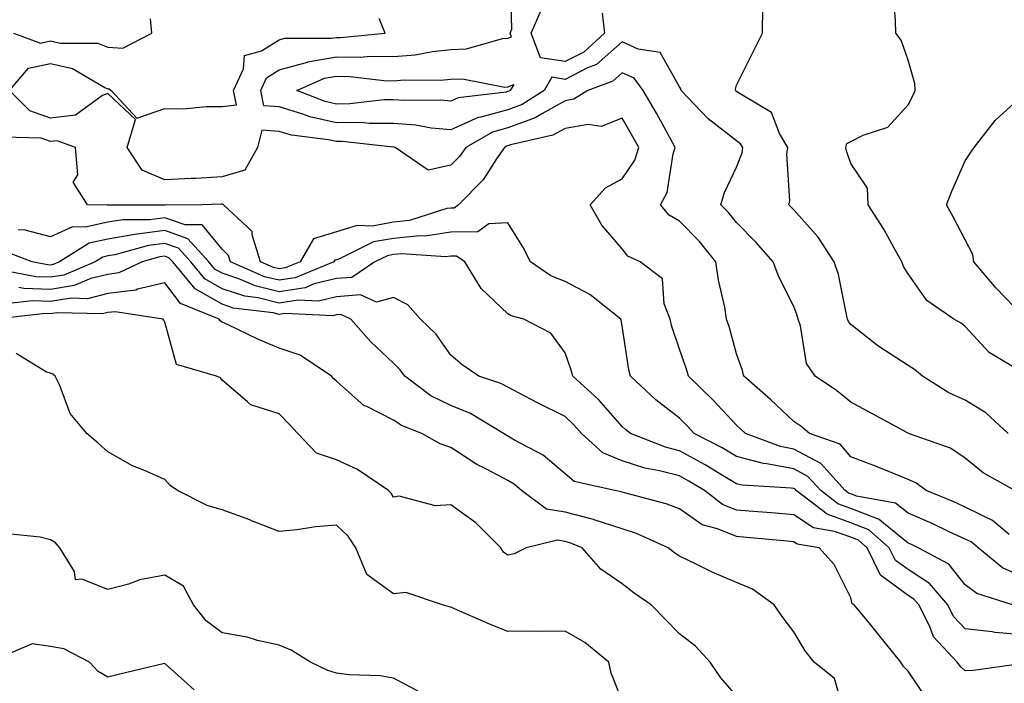
# Model space of a CAD drawing. Units: inches. Extents: x 1018643 to 1021283, y 7229258 to 7231898.
# Drawn here: x 1019033 to 1019205, y 7229408 to 7229524 of the extents above; entities that cross this region are included whole.
import ezdxf

# ---------------------------------------------------------------- set-up
doc = ezdxf.new("R2010")
doc.units = ezdxf.units.IN
doc.header["$MEASUREMENT"] = 0
doc.layers.add('Contour_10187229', color=7, linetype='Continuous', true_color=0xe11790)

msp = doc.modelspace()

# ---------------------------------------------------------------- linework, layer by layer
at = {"layer": 'Contour_10187229'}
for points in [[(1019206.7, 7229441.92, 2953), (1019201.17, 7229445.04, 2953), (1019198.05, 7229447.62, 2953), (1019195.46, 7229449.33, 2953), (1019188.15, 7229451.92, 2953), (1019188.08, 7229451.95, 2953), (1019188.05, 7229451.96, 2953), (1019187.95, 7229452.02, 2953), (1019181.6, 7229455.47, 2953), (1019178.05, 7229457.4, 2953), (1019175.53, 7229459.4, 2953), (1019171.78, 7229461.92, 2953), (1019170.29, 7229464.16, 2953), (1019169.24, 7229470.73, 2953), (1019168.82, 7229471.92, 2953), (1019168.66, 7229472.53, 2953), (1019168.05, 7229474.1, 2953), (1019165.44, 7229479.31, 2953), (1019164.48, 7229481.92, 2953), (1019161.45, 7229485.32, 2953), (1019158.05, 7229488.78, 2953), (1019156.66, 7229490.53, 2953), (1019155.3, 7229491.92, 2953), (1019155.94, 7229494.03, 2953), (1019158.05, 7229498.51, 2953), (1019159, 7229500.97, 2953), (1019159.12, 7229501.92, 2953), (1019158.72, 7229502.59, 2953), (1019158.05, 7229503.1, 2953), (1019153.09, 7229506.96, 2953), (1019148.34, 7229511.92, 2953), (1019148.31, 7229512.18, 2953), (1019148.05, 7229512.55, 2953), (1019144.66, 7229518.53, 2953), (1019140.84, 7229519.13, 2953), (1019138.05, 7229520.43, 2953), (1019133.55, 7229516.42, 2953), (1019131.97, 7229515.84, 2953), (1019128.05, 7229513.84, 2953), (1019125.76, 7229514.21, 2953), (1019124.38, 7229511.92, 2953), (1019120.53, 7229509.44, 2953), (1019118.05, 7229508.53, 2953), (1019113.33, 7229507.2, 2953), (1019112.83, 7229507.14, 2953), (1019108.05, 7229505, 2953), (1019104.64, 7229505.33, 2953), (1019101.95, 7229505.82, 2953), (1019098.05, 7229506.13, 2953), (1019093.87, 7229506.1, 2953), (1019092.4, 7229506.27, 2953), (1019088.05, 7229506.25, 2953), (1019083.43, 7229507.3, 2953), (1019082.19, 7229507.78, 2953), (1019078.05, 7229509.01, 2953), (1019075.36, 7229509.23, 2953), (1019074.82, 7229511.92, 2953), (1019075.85, 7229514.12, 2953), (1019078.05, 7229515.5, 2953), (1019083, 7229516.87, 2953), (1019083.07, 7229516.9, 2953), (1019088.05, 7229517.79, 2953), (1019092.24, 7229517.73, 2953), (1019094.04, 7229517.91, 2953), (1019098.05, 7229517.84, 2953), (1019101.82, 7229518.15, 2953), (1019104.87, 7229518.74, 2953), (1019108.05, 7229519.07, 2953), (1019110.8, 7229519.17, 2953), (1019117.09, 7229520.96, 2953), (1019118.05, 7229521.02, 2953), (1019118.67, 7229521.3, 2953), (1019118.44, 7229521.92, 2953), (1019118.74, 7229522.61, 2953), (1019118.5, 7229531.47, 2953)], [(1019206.32, 7229463.65, 2951), (1019202.23, 7229466.1, 2951), (1019198.05, 7229470.63, 2951), (1019197.34, 7229471.21, 2951), (1019196.08, 7229471.92, 2951), (1019191.32, 7229475.19, 2951), (1019188.05, 7229479.81, 2951), (1019187.27, 7229481.14, 2951), (1019186.97, 7229481.92, 2951), (1019185.53, 7229484.44, 2951), (1019183.78, 7229487.65, 2951), (1019181.07, 7229491.92, 2951), (1019180.94, 7229494.81, 2951), (1019178.05, 7229499.15, 2951), (1019177.31, 7229501.18, 2951), (1019177.17, 7229501.92, 2951), (1019177.34, 7229502.63, 2951), (1019178.05, 7229502.99, 2951), (1019180.22, 7229504.09, 2951), (1019184.51, 7229505.46, 2951), (1019188.05, 7229509.4, 2951), (1019188.91, 7229511.06, 2951), (1019189.28, 7229511.92, 2951), (1019189.22, 7229513.09, 2951), (1019188.05, 7229517.18, 2951), (1019186.83, 7229520.7, 2951), (1019185.91, 7229521.92, 2951), (1019185.84, 7229524.13, 2951), (1019185.44, 7229529.31, 2951)], [(1019134.57, 7229525.4, 2952), (1019134.93, 7229521.92, 2952), (1019131.35, 7229518.62, 2952), (1019128.05, 7229516.95, 2952), (1019123.75, 7229517.62, 2952), (1019122.13, 7229521.92, 2952), (1019123.94, 7229526.03, 2952)], [(1019205.53, 7229451.92, 2952), (1019201.66, 7229455.53, 2952), (1019198.05, 7229457.74, 2952), (1019195.17, 7229459.04, 2952), (1019190.58, 7229461.92, 2952), (1019189.2, 7229463.07, 2952), (1019188.05, 7229463.79, 2952), (1019183.11, 7229466.98, 2952), (1019182.49, 7229467.48, 2952), (1019178.05, 7229470.96, 2952), (1019177.63, 7229471.5, 2952), (1019177.48, 7229471.92, 2952), (1019177.28, 7229472.69, 2952), (1019175.85, 7229479.72, 2952), (1019175.14, 7229481.92, 2952), (1019172.35, 7229486.22, 2952), (1019168.05, 7229491.01, 2952), (1019167.62, 7229491.49, 2952), (1019167.2, 7229491.92, 2952), (1019167.35, 7229492.62, 2952), (1019166.87, 7229500.74, 2952), (1019167.02, 7229501.92, 2952), (1019165.57, 7229504.4, 2952), (1019164.17, 7229508.04, 2952), (1019158.69, 7229511.28, 2952), (1019158.05, 7229511.74, 2952), (1019157.95, 7229511.82, 2952), (1019157.86, 7229511.92, 2952), (1019157.84, 7229512.13, 2952), (1019158.05, 7229512.85, 2952), (1019161.06, 7229518.91, 2952), (1019162.61, 7229521.92, 2952), (1019162.64, 7229526.51, 2952)], [(1019205.72, 7229434.25, 2954), (1019202.81, 7229436.68, 2954), (1019198.05, 7229439.04, 2954), (1019196.08, 7229439.95, 2954), (1019191.23, 7229441.92, 2954), (1019189.39, 7229443.26, 2954), (1019188.05, 7229443.87, 2954), (1019184.79, 7229445.18, 2954), (1019182.34, 7229446.21, 2954), (1019178.05, 7229447.84, 2954), (1019176.17, 7229450.05, 2954), (1019170.83, 7229451.92, 2954), (1019169.3, 7229453.17, 2954), (1019168.05, 7229454.03, 2954), (1019163.97, 7229457.84, 2954), (1019159.3, 7229461.92, 2954), (1019159.06, 7229462.93, 2954), (1019158.05, 7229465.84, 2954), (1019156.74, 7229470.61, 2954), (1019156.31, 7229471.92, 2954), (1019155.99, 7229473.98, 2954), (1019154.87, 7229478.74, 2954), (1019154.45, 7229481.92, 2954), (1019151.59, 7229485.46, 2954), (1019148.05, 7229489.03, 2954), (1019146.24, 7229490.11, 2954), (1019144.73, 7229491.92, 2954), (1019145.92, 7229494.05, 2954), (1019146.96, 7229500.83, 2954), (1019147.32, 7229501.92, 2954), (1019146.41, 7229503.56, 2954), (1019144.03, 7229507.9, 2954), (1019141.73, 7229511.92, 2954), (1019140.15, 7229514.02, 2954), (1019138.05, 7229515, 2954), (1019136.42, 7229513.55, 2954), (1019132.06, 7229511.92, 2954), (1019129.61, 7229510.36, 2954), (1019128.05, 7229510.09, 2954), (1019123.96, 7229507.83, 2954), (1019122.85, 7229507.12, 2954), (1019118.05, 7229505.37, 2954), (1019115.35, 7229504.62, 2954), (1019110.67, 7229501.92, 2954), (1019109.6, 7229500.37, 2954), (1019108.05, 7229498.82, 2954), (1019104.08, 7229497.95, 2954), (1019098.35, 7229501.92, 2954), (1019098.1, 7229501.97, 2954), (1019098, 7229501.97, 2954), (1019089.09, 7229502.96, 2954), (1019088.05, 7229502.96, 2954), (1019086.7, 7229503.27, 2954), (1019080.21, 7229504.08, 2954), (1019078.05, 7229504.72, 2954), (1019074.99, 7229504.98, 2954), (1019074.23, 7229501.92, 2954), (1019072.03, 7229497.94, 2954), (1019068.05, 7229496.82, 2954), (1019063.44, 7229496.53, 2954), (1019062.64, 7229496.51, 2954), (1019058.05, 7229496.25, 2954), (1019054.09, 7229497.96, 2954), (1019051.47, 7229501.92, 2954), (1019052.94, 7229506.81, 2954), (1019048.05, 7229511.36, 2954), (1019047.13, 7229511, 2954), (1019042.42, 7229507.55, 2954), (1019038.05, 7229507.05, 2954), (1019034.44, 7229508.31, 2954), (1019030.85, 7229511.92, 2954), (1019034.2, 7229515.77, 2954), (1019038.05, 7229516.62, 2954), (1019041.89, 7229515.76, 2954), (1019047.56, 7229512.41, 2954), (1019048.05, 7229512.2, 2954), (1019048.31, 7229512.18, 2954), (1019048.67, 7229511.92, 2954), (1019053.17, 7229507.04, 2954), (1019058.05, 7229508.75, 2954), (1019061.26, 7229508.71, 2954), (1019065.25, 7229509.12, 2954), (1019068.05, 7229509.07, 2954), (1019070.57, 7229509.4, 2954), (1019070.06, 7229511.92, 2954), (1019071.83, 7229515.7, 2954), (1019071.98, 7229517.99, 2954), (1019074.97, 7229518.84, 2954), (1019078.05, 7229520.78, 2954), (1019078.95, 7229521.02, 2954), (1019087.15, 7229521.02, 2954), (1019088.05, 7229521.18, 2954), (1019088.8, 7229521.17, 2954), (1019096.6, 7229521.92, 2954), (1019095.51, 7229524.46, 2954)], [(1019031.58, 7229521.92, 2955), (1019036.29, 7229520.16, 2955), (1019038.05, 7229520.55, 2955), (1019039.82, 7229520.15, 2955), (1019046.32, 7229520.19, 2955), (1019048.05, 7229519.47, 2955), (1019050.69, 7229519.28, 2955), (1019055.78, 7229521.92, 2955), (1019055.56, 7229524.41, 2955)], [(1019208.05, 7229472.55, 2950), (1019203.46, 7229477.33, 2950), (1019199.57, 7229481.92, 2950), (1019199.36, 7229483.23, 2950), (1019198.05, 7229485.75, 2950), (1019195.94, 7229489.81, 2950), (1019194.79, 7229491.92, 2950), (1019195.68, 7229494.29, 2950), (1019198.05, 7229499.6, 2950), (1019198.96, 7229501.01, 2950), (1019199.63, 7229501.92, 2950), (1019203.3, 7229506.67, 2950), (1019208.05, 7229511.03, 2950)], [(1019208.05, 7229426.85, 2955), (1019204.56, 7229428.43, 2955), (1019200.29, 7229431.92, 2955), (1019199.07, 7229432.94, 2955), (1019198.05, 7229433.44, 2955), (1019195.24, 7229434.73, 2955), (1019192.28, 7229436.15, 2955), (1019188.05, 7229437.96, 2955), (1019185.86, 7229439.73, 2955), (1019179, 7229440.97, 2955), (1019178.05, 7229441.34, 2955), (1019177.63, 7229441.5, 2955), (1019177.07, 7229441.92, 2955), (1019172.8, 7229446.67, 2955), (1019168.05, 7229449.18, 2955), (1019165.75, 7229449.62, 2955), (1019159.64, 7229451.92, 2955), (1019158.82, 7229452.69, 2955), (1019158.05, 7229453.37, 2955), (1019153.9, 7229457.77, 2955), (1019149.65, 7229461.92, 2955), (1019149.28, 7229463.15, 2955), (1019148.05, 7229466.65, 2955), (1019146.73, 7229470.6, 2955), (1019146.44, 7229471.92, 2955), (1019145.38, 7229474.59, 2955), (1019145.07, 7229478.94, 2955), (1019141.2, 7229481.92, 2955), (1019139.05, 7229482.92, 2955), (1019138.05, 7229484.2, 2955), (1019134.49, 7229488.36, 2955), (1019132.47, 7229491.92, 2955), (1019135.12, 7229494.85, 2955), (1019138.05, 7229496.45, 2955), (1019140.25, 7229499.72, 2955), (1019140.97, 7229501.92, 2955), (1019139.92, 7229503.8, 2955), (1019138.05, 7229507.07, 2955), (1019134.37, 7229505.6, 2955), (1019132.09, 7229505.96, 2955), (1019128.05, 7229505.27, 2955), (1019125.89, 7229504.08, 2955), (1019118.5, 7229502.37, 2955), (1019118.05, 7229502.2, 2955), (1019117.83, 7229502.14, 2955), (1019117.43, 7229501.92, 2955), (1019116.08, 7229499.95, 2955), (1019113.73, 7229496.24, 2955), (1019109.41, 7229491.92, 2955), (1019108.63, 7229491.34, 2955), (1019108.05, 7229491.34, 2955), (1019107.37, 7229491.24, 2955), (1019100.83, 7229489.14, 2955), (1019098.05, 7229488.84, 2955), (1019094.31, 7229488.18, 2955), (1019091.67, 7229488.3, 2955), (1019088.05, 7229487.18, 2955), (1019084.03, 7229485.94, 2955), (1019081.7, 7229481.92, 2955), (1019079.11, 7229480.86, 2955), (1019078.05, 7229480.69, 2955), (1019077.06, 7229480.93, 2955), (1019074.79, 7229481.92, 2955), (1019073.31, 7229486.66, 2955), (1019073.35, 7229487.22, 2955), (1019068.33, 7229491.92, 2955), (1019068.16, 7229492.03, 2955), (1019068.05, 7229492, 2955), (1019067.98, 7229491.99, 2955), (1019064.44, 7229491.92, 2955), (1019058.15, 7229491.82, 2955), (1019058.05, 7229491.86, 2955), (1019057.98, 7229491.85, 2955), (1019048.12, 7229491.85, 2955), (1019048.05, 7229491.84, 2955), (1019047.94, 7229491.81, 2955), (1019044.51, 7229491.92, 2955), (1019041.99, 7229495.86, 2955), (1019042.8, 7229497.17, 2955), (1019042.41, 7229501.92, 2955), (1019039.24, 7229503.11, 2955), (1019038.05, 7229502.97, 2955), (1019036.43, 7229503.54, 2955), (1019029.88, 7229503.75, 2955)], [(1019206.34, 7229421.92, 2956), (1019200.05, 7229423.92, 2956), (1019198.05, 7229425.43, 2956), (1019195.2, 7229429.07, 2956), (1019189.81, 7229431.92, 2956), (1019188.62, 7229432.49, 2956), (1019188.05, 7229432.73, 2956), (1019183.76, 7229436.21, 2956), (1019183, 7229436.87, 2956), (1019178.05, 7229438.81, 2956), (1019175.76, 7229439.63, 2956), (1019172.79, 7229441.92, 2956), (1019170.54, 7229444.41, 2956), (1019168.05, 7229445.73, 2956), (1019163.35, 7229446.62, 2956), (1019162.78, 7229446.65, 2956), (1019158.05, 7229447.88, 2956), (1019155.51, 7229449.38, 2956), (1019150.65, 7229451.92, 2956), (1019149.39, 7229453.26, 2956), (1019148.05, 7229454.57, 2956), (1019143.95, 7229457.82, 2956), (1019139.5, 7229461.92, 2956), (1019139.19, 7229463.06, 2956), (1019138.05, 7229470.74, 2956), (1019137.87, 7229471.74, 2956), (1019137.83, 7229471.92, 2956), (1019132.36, 7229476.23, 2956), (1019128.05, 7229478.49, 2956), (1019125.59, 7229479.46, 2956), (1019121.98, 7229481.92, 2956), (1019120.69, 7229484.56, 2956), (1019118.05, 7229488.77, 2956), (1019114.7, 7229488.57, 2956), (1019112.8, 7229487.17, 2956), (1019108.05, 7229487.13, 2956), (1019103.54, 7229486.43, 2956), (1019102.62, 7229486.49, 2956), (1019098.05, 7229486.01, 2956), (1019094.57, 7229485.4, 2956), (1019088.58, 7229482.45, 2956), (1019088.05, 7229482.29, 2956), (1019087.77, 7229482.2, 2956), (1019087.61, 7229481.92, 2956), (1019080.85, 7229479.12, 2956), (1019078.05, 7229478.7, 2956), (1019075.46, 7229479.33, 2956), (1019069.51, 7229481.92, 2956), (1019069.16, 7229483.03, 2956), (1019068.05, 7229484.12, 2956), (1019064.55, 7229488.42, 2956), (1019061.59, 7229488.38, 2956), (1019058.05, 7229489.62, 2956), (1019055.42, 7229489.29, 2956), (1019050.68, 7229489.29, 2956), (1019048.05, 7229488.87, 2956), (1019044.11, 7229487.98, 2956), (1019041.92, 7229488.05, 2956), (1019038.05, 7229486.31, 2956), (1019033.62, 7229487.49, 2956), (1019032.42, 7229487.55, 2956)], [(1019208.05, 7229416.68, 2957), (1019203.22, 7229417.09, 2957), (1019202.77, 7229417.2, 2957), (1019198.05, 7229417.77, 2957), (1019196.01, 7229419.88, 2957), (1019194.98, 7229421.92, 2957), (1019191.81, 7229425.68, 2957), (1019188.05, 7229428.1, 2957), (1019185.84, 7229429.71, 2957), (1019184.77, 7229431.92, 2957), (1019181.18, 7229435.05, 2957), (1019178.05, 7229436.29, 2957), (1019173.9, 7229437.77, 2957), (1019168.5, 7229441.92, 2957), (1019168.28, 7229442.15, 2957), (1019168.05, 7229442.28, 2957), (1019167.6, 7229442.37, 2957), (1019159.01, 7229442.88, 2957), (1019158.05, 7229443.13, 2957), (1019155.11, 7229444.86, 2957), (1019152.54, 7229446.41, 2957), (1019148.05, 7229448.85, 2957), (1019145.62, 7229449.49, 2957), (1019139.51, 7229451.92, 2957), (1019138.68, 7229452.55, 2957), (1019138.05, 7229453.14, 2957), (1019133.95, 7229457.82, 2957), (1019129.41, 7229461.92, 2957), (1019129.13, 7229463, 2957), (1019128.05, 7229466, 2957), (1019125.56, 7229469.43, 2957), (1019120.84, 7229471.92, 2957), (1019118.64, 7229472.51, 2957), (1019118.05, 7229472.86, 2957), (1019113.39, 7229477.26, 2957), (1019110.51, 7229481.92, 2957), (1019109.07, 7229482.94, 2957), (1019108.05, 7229482.93, 2957), (1019107.18, 7229482.79, 2957), (1019099.47, 7229483.34, 2957), (1019098.05, 7229483.19, 2957), (1019096.97, 7229483, 2957), (1019094.78, 7229481.92, 2957), (1019090.77, 7229479.2, 2957), (1019088.05, 7229478.99, 2957), (1019084.19, 7229478.06, 2957), (1019082.58, 7229477.39, 2957), (1019078.05, 7229476.71, 2957), (1019073.86, 7229477.73, 2957), (1019071, 7229478.97, 2957), (1019068.05, 7229479.95, 2957), (1019066.8, 7229480.67, 2957), (1019065.76, 7229481.92, 2957), (1019062.09, 7229485.96, 2957), (1019058.05, 7229487.38, 2957), (1019053.19, 7229486.78, 2957), (1019052.81, 7229486.68, 2957), (1019048.05, 7229485.91, 2957), (1019044.79, 7229485.18, 2957), (1019039.64, 7229481.92, 2957), (1019038.52, 7229481.45, 2957), (1019038.05, 7229481.37, 2957), (1019037.52, 7229481.39, 2957), (1019034.82, 7229481.92, 2957), (1019029.93, 7229483.8, 2957)], [(1019207.78, 7229411.65, 2958), (1019199.5, 7229410.47, 2958), (1019198.05, 7229410.41, 2958), (1019197.25, 7229411.12, 2958), (1019196.66, 7229411.92, 2958), (1019192.47, 7229416.34, 2958), (1019191.83, 7229418.14, 2958), (1019189.92, 7229421.92, 2958), (1019189.07, 7229422.94, 2958), (1019188.05, 7229423.58, 2958), (1019183.24, 7229427.11, 2958), (1019180.88, 7229431.92, 2958), (1019179.37, 7229433.24, 2958), (1019178.05, 7229433.76, 2958), (1019175.19, 7229434.78, 2958), (1019171.51, 7229435.38, 2958), (1019168.05, 7229437.68, 2958), (1019164.14, 7229438.01, 2958), (1019161.79, 7229438.18, 2958), (1019158.05, 7229438.48, 2958), (1019155.61, 7229439.48, 2958), (1019152.44, 7229441.92, 2958), (1019149.71, 7229443.58, 2958), (1019148.05, 7229444.48, 2958), (1019144.58, 7229445.39, 2958), (1019141.99, 7229445.86, 2958), (1019138.05, 7229447.13, 2958), (1019134.68, 7229448.55, 2958), (1019130.94, 7229451.92, 2958), (1019129.58, 7229453.45, 2958), (1019128.05, 7229454.85, 2958), (1019123.33, 7229457.2, 2958), (1019122.11, 7229457.86, 2958), (1019118.05, 7229459.99, 2958), (1019116.79, 7229460.66, 2958), (1019112.96, 7229461.92, 2958), (1019110.05, 7229463.92, 2958), (1019108.05, 7229465.6, 2958), (1019105.45, 7229469.32, 2958), (1019102.78, 7229471.92, 2958), (1019100.54, 7229474.41, 2958), (1019098.05, 7229475.7, 2958), (1019095.08, 7229474.89, 2958), (1019092.27, 7229476.14, 2958), (1019088.05, 7229475.82, 2958), (1019084.91, 7229475.06, 2958), (1019081.35, 7229475.22, 2958), (1019078.05, 7229474.72, 2958), (1019074.36, 7229475.61, 2958), (1019072.03, 7229475.9, 2958), (1019068.05, 7229477.22, 2958), (1019065.06, 7229478.93, 2958), (1019062.59, 7229481.92, 2958), (1019060.43, 7229484.3, 2958), (1019058.05, 7229485.13, 2958), (1019055.19, 7229484.78, 2958), (1019049.28, 7229483.15, 2958), (1019048.05, 7229482.96, 2958), (1019047.21, 7229482.76, 2958), (1019045.88, 7229481.92, 2958), (1019040.35, 7229479.62, 2958), (1019038.05, 7229479.24, 2958), (1019035.46, 7229479.33, 2958), (1019029.48, 7229480.49, 2958)], [(1019191.45, 7229405.32, 2959), (1019188.05, 7229410.36, 2959), (1019187.26, 7229411.13, 2959), (1019186.76, 7229411.92, 2959), (1019182.9, 7229416.77, 2959), (1019181.46, 7229418.51, 2959), (1019178.63, 7229421.92, 2959), (1019178.26, 7229422.13, 2959), (1019178.05, 7229423.17, 2959), (1019175.15, 7229429.02, 2959), (1019172.5, 7229431.92, 2959), (1019168.67, 7229432.54, 2959), (1019168.05, 7229432.96, 2959), (1019166.92, 7229433.05, 2959), (1019159.86, 7229433.73, 2959), (1019158.05, 7229433.87, 2959), (1019154.74, 7229435.23, 2959), (1019152.06, 7229435.93, 2959), (1019148.05, 7229438.71, 2959), (1019145.74, 7229439.61, 2959), (1019138.43, 7229441.54, 2959), (1019138.05, 7229441.67, 2959), (1019137.85, 7229441.72, 2959), (1019136.75, 7229441.92, 2959), (1019129.64, 7229443.51, 2959), (1019128.05, 7229444.86, 2959), (1019124.23, 7229448.1, 2959), (1019119.21, 7229450.76, 2959), (1019118.05, 7229451.45, 2959), (1019117.75, 7229451.62, 2959), (1019117.31, 7229451.92, 2959), (1019111.53, 7229455.4, 2959), (1019108.05, 7229456.81, 2959), (1019104.6, 7229458.47, 2959), (1019100.03, 7229461.92, 2959), (1019099.19, 7229463.06, 2959), (1019098.05, 7229464.18, 2959), (1019094.09, 7229467.96, 2959), (1019090.6, 7229471.92, 2959), (1019088.83, 7229472.7, 2959), (1019088.05, 7229472.64, 2959), (1019087.46, 7229472.51, 2959), (1019079.01, 7229472.88, 2959), (1019078.05, 7229472.73, 2959), (1019076.98, 7229472.99, 2959), (1019069.98, 7229473.85, 2959), (1019068.05, 7229474.5, 2959), (1019063.33, 7229477.2, 2959), (1019059.43, 7229481.92, 2959), (1019058.77, 7229482.64, 2959), (1019058.05, 7229482.89, 2959), (1019057.18, 7229482.79, 2959), (1019054.06, 7229481.92, 2959), (1019049.99, 7229479.98, 2959), (1019048.05, 7229479.74, 2959), (1019045.13, 7229479, 2959), (1019042.19, 7229477.78, 2959), (1019038.05, 7229477.11, 2959), (1019033.4, 7229477.27, 2959), (1019032.52, 7229477.45, 2959)], [(1019176.86, 7229403.11, 2960), (1019175.16, 7229409.03, 2960), (1019171.63, 7229411.92, 2960), (1019170.03, 7229413.9, 2960), (1019168.05, 7229417.2, 2960), (1019166.04, 7229419.91, 2960), (1019164.61, 7229421.92, 2960), (1019160.83, 7229424.7, 2960), (1019158.05, 7229425.83, 2960), (1019153.76, 7229427.63, 2960), (1019150.87, 7229429.1, 2960), (1019148.05, 7229430.44, 2960), (1019147.19, 7229431.06, 2960), (1019146.1, 7229431.92, 2960), (1019140.54, 7229434.41, 2960), (1019138.05, 7229435.22, 2960), (1019133.17, 7229436.8, 2960), (1019133, 7229436.87, 2960), (1019128.05, 7229438.15, 2960), (1019124.82, 7229438.69, 2960), (1019120.43, 7229441.92, 2960), (1019119.16, 7229443.03, 2960), (1019118.05, 7229443.7, 2960), (1019114.32, 7229445.65, 2960), (1019112.59, 7229446.46, 2960), (1019108.05, 7229449.47, 2960), (1019106.2, 7229450.07, 2960), (1019102.99, 7229451.92, 2960), (1019099.43, 7229453.3, 2960), (1019098.05, 7229454.25, 2960), (1019093.36, 7229456.61, 2960), (1019092.9, 7229456.77, 2960), (1019088.05, 7229461.03, 2960), (1019087.62, 7229461.49, 2960), (1019087.19, 7229461.92, 2960), (1019081.71, 7229465.58, 2960), (1019078.05, 7229466.85, 2960), (1019074.45, 7229468.32, 2960), (1019069, 7229470.97, 2960), (1019068.05, 7229471.4, 2960), (1019067.73, 7229471.6, 2960), (1019067.54, 7229471.92, 2960), (1019060.76, 7229474.63, 2960), (1019058.05, 7229478.28, 2960), (1019053.27, 7229477.14, 2960), (1019052.97, 7229477, 2960), (1019048.05, 7229476.39, 2960), (1019044.49, 7229475.48, 2960), (1019041.69, 7229475.56, 2960), (1019038.05, 7229474.98, 2960), (1019034.89, 7229475.08, 2960), (1019030.76, 7229474.63, 2960)], [(1019158.05, 7229406.02, 2961), (1019155.29, 7229409.16, 2961), (1019153.44, 7229411.92, 2961), (1019150.85, 7229414.72, 2961), (1019148.05, 7229416.88, 2961), (1019145.57, 7229419.44, 2961), (1019143.1, 7229421.92, 2961), (1019140.14, 7229424.01, 2961), (1019138.05, 7229425.64, 2961), (1019134.29, 7229428.16, 2961), (1019131.07, 7229431.92, 2961), (1019128.91, 7229432.78, 2961), (1019128.05, 7229433, 2961), (1019126.74, 7229433.23, 2961), (1019121.22, 7229431.92, 2961), (1019119.13, 7229430.84, 2961), (1019118.05, 7229430.65, 2961), (1019117.31, 7229431.18, 2961), (1019116.82, 7229431.92, 2961), (1019112.42, 7229436.29, 2961), (1019108.05, 7229439.45, 2961), (1019105.38, 7229439.25, 2961), (1019099.05, 7229440.92, 2961), (1019098.05, 7229440.78, 2961), (1019097.63, 7229441.5, 2961), (1019097.18, 7229441.92, 2961), (1019091.75, 7229445.62, 2961), (1019088.05, 7229447.29, 2961), (1019084.6, 7229448.47, 2961), (1019081.33, 7229451.92, 2961), (1019079.75, 7229453.62, 2961), (1019078.05, 7229455.33, 2961), (1019073.07, 7229456.94, 2961), (1019072.53, 7229457.44, 2961), (1019068.05, 7229461.23, 2961), (1019067.76, 7229461.63, 2961), (1019067.08, 7229461.92, 2961), (1019060.1, 7229463.97, 2961), (1019058.05, 7229471.35, 2961), (1019057.88, 7229471.75, 2961), (1019057.78, 7229471.92, 2961), (1019049.33, 7229473.2, 2961), (1019048.05, 7229473.04, 2961), (1019047.15, 7229472.82, 2961), (1019039.14, 7229473.01, 2961), (1019038.05, 7229472.84, 2961), (1019037.09, 7229472.88, 2961), (1019028.47, 7229471.92, 2961)], [(1019138.05, 7229405.14, 2962), (1019136.1, 7229409.97, 2962), (1019135.7, 7229411.92, 2962), (1019131.48, 7229415.35, 2962), (1019128.05, 7229417.31, 2962), (1019123.41, 7229417.28, 2962), (1019122.65, 7229417.32, 2962), (1019118.05, 7229417.28, 2962), (1019114.73, 7229418.6, 2962), (1019108.7, 7229421.27, 2962), (1019108.05, 7229421.55, 2962), (1019107.75, 7229421.62, 2962), (1019106.62, 7229421.92, 2962), (1019100.2, 7229424.07, 2962), (1019098.05, 7229423.88, 2962), (1019093.37, 7229427.24, 2962), (1019091.44, 7229431.92, 2962), (1019090.09, 7229433.96, 2962), (1019088.05, 7229435.89, 2962), (1019084.38, 7229435.59, 2962), (1019081.18, 7229435.05, 2962), (1019078.05, 7229434.76, 2962), (1019073.38, 7229436.59, 2962), (1019072.91, 7229436.78, 2962), (1019068.05, 7229438.55, 2962), (1019065.43, 7229439.3, 2962), (1019060.27, 7229441.92, 2962), (1019058.97, 7229442.84, 2962), (1019058.05, 7229443.89, 2962), (1019054.51, 7229445.46, 2962), (1019052.38, 7229446.25, 2962), (1019048.05, 7229448.69, 2962), (1019046.37, 7229450.24, 2962), (1019044.41, 7229451.92, 2962), (1019041.51, 7229455.38, 2962), (1019039.69, 7229460.28, 2962), (1019038.87, 7229461.92, 2962), (1019038.44, 7229462.31, 2962), (1019038.05, 7229462.48, 2962), (1019037.32, 7229462.65, 2962), (1019032.02, 7229465.89, 2962)], [(1019102.75, 7229406.62, 2963), (1019098.05, 7229409.11, 2963), (1019095.66, 7229409.53, 2963), (1019090.27, 7229409.7, 2963), (1019088.05, 7229410.01, 2963), (1019086.56, 7229410.43, 2963), (1019083.5, 7229411.92, 2963), (1019080.16, 7229414.03, 2963), (1019078.05, 7229414.87, 2963), (1019074.28, 7229415.69, 2963), (1019072.42, 7229416.29, 2963), (1019068.05, 7229417.03, 2963), (1019065.3, 7229419.17, 2963), (1019063.04, 7229421.92, 2963), (1019061.33, 7229425.2, 2963), (1019058.05, 7229427.11, 2963), (1019053.68, 7229426.29, 2963), (1019051.71, 7229425.58, 2963), (1019048.05, 7229424.65, 2963), (1019043.52, 7229426.45, 2963), (1019042.43, 7229426.3, 2963), (1019042.22, 7229427.75, 2963), (1019039.67, 7229431.92, 2963), (1019038.91, 7229432.78, 2963), (1019038.05, 7229433.33, 2963), (1019036.22, 7229433.75, 2963), (1019030.5, 7229434.37, 2963)], [(1019063.18, 7229407.05, 2964), (1019060.32, 7229409.65, 2964), (1019058.05, 7229411.71, 2964), (1019057.78, 7229411.65, 2964), (1019050.18, 7229409.79, 2964), (1019048.05, 7229409.3, 2964), (1019046.4, 7229410.27, 2964), (1019044.84, 7229411.92, 2964), (1019040.35, 7229414.22, 2964), (1019038.05, 7229414.63, 2964), (1019034.86, 7229415.11, 2964), (1019028.55, 7229412.42, 2964)]]:
    msp.add_polyline3d(points, dxfattribs=at)
msp.add_polyline3d([(1019118.05, 7229511.71, 2952), (1019117.75, 7229511.62, 2952), (1019109.37, 7229510.6, 2952), (1019108.05, 7229510.02, 2952), (1019106.31, 7229510.18, 2952), (1019099.83, 7229510.14, 2952), (1019098.05, 7229510.28, 2952), (1019096.4, 7229510.27, 2952), (1019090.43, 7229509.54, 2952), (1019088.05, 7229509.53, 2952), (1019086.1, 7229509.97, 2952), (1019081.11, 7229511.92, 2952), (1019085.95, 7229514.02, 2952), (1019088.05, 7229514.4, 2952), (1019090.49, 7229514.36, 2952), (1019096.35, 7229513.62, 2952), (1019098.05, 7229513.59, 2952), (1019099.88, 7229513.75, 2952), (1019106.26, 7229513.71, 2952), (1019108.05, 7229513.89, 2952), (1019110.09, 7229513.96, 2952), (1019117.49, 7229512.48, 2952), (1019118.05, 7229512.51, 2952), (1019119.09, 7229512.96, 2952), (1019118.46, 7229511.92, 2952), (1019118.21, 7229511.76, 2952)], close=True, dxfattribs=at)

doc.saveas('drawing.dxf')
